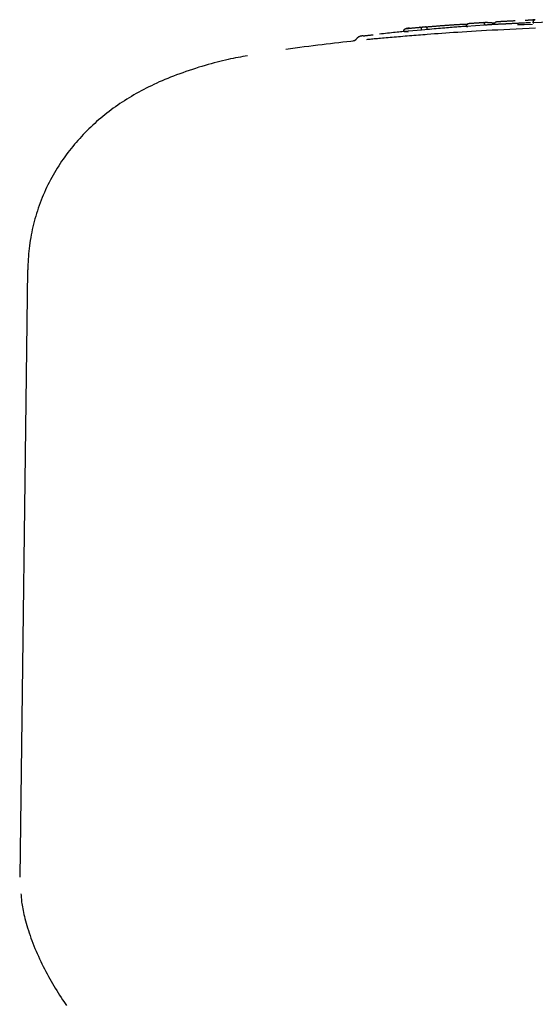
# Model space of a CAD drawing. Extents: x -3808 to 9641, y -1968 to 2344.
# Drawn here: x -344 to -282, y 2078 to 2197 of the extents above; entities that cross this region are included whole.
import ezdxf

# ---------------------------------------------------------------- set-up
doc = ezdxf.new("R2010")
doc.units = 0

msp = doc.modelspace()

# ---------------------------------------------------------------- linework, layer by layer
at = {"color": 7, "linetype": 'Continuous'}
for p, q in [((-289.9, 2196.43), (-289.91, 2196.53)), ((-287.72, 2196.58), (-289.9, 2196.43)), ((-289.9, 2196.43), (-289.75, 2196.42)), ((-287.82, 2196.92), (-289.54, 2196.8)), ((-287.72, 2196.58), (-287.72, 2196.68)), ((-283.73, 2196.65), (-282.91, 2196.67)), ((-282.65, 2196.85), (-283.67, 2196.8)), ((-282.91, 2196.67), (-281.91, 2196.71)), ((-281.81, 2196.88), (-281.81, 2196.98)), ((-279.81, 2196.96), (-281.81, 2196.88)), ((-281.81, 2196.88), (-281.74, 2196.88)), ((-297.5, 2195.79), (-297.51, 2195.89)), ((-295.36, 2195.99), (-297.5, 2195.79)), ((-297.5, 2195.79), (-296.99, 2195.78)), ((-295.3, 2196.33), (-296.83, 2196.19)), ((-295.36, 2195.99), (-295.36, 2196.09)), ((-294.96, 2196.02), (-295.36, 2195.99)), ((-303.49, 2194.67), (-303.64, 2194.65)), ((-343.2, 2166.86), (-344.16, 2093.11))]:
    msp.add_line(p, q, dxfattribs=at)
for points in [[(-289.75, 2196.44), (-289.91, 2196.43), (-290.06, 2196.42), (-290.22, 2196.41), (-290.38, 2196.4), (-290.55, 2196.39), (-290.72, 2196.38), (-290.89, 2196.36), (-291.07, 2196.35), (-291.26, 2196.34), (-291.46, 2196.32), (-291.67, 2196.31), (-291.88, 2196.29), (-292.1, 2196.27), (-292.33, 2196.25), (-292.56, 2196.23), (-292.81, 2196.21), (-293.06, 2196.19), (-293.32, 2196.17), (-293.58, 2196.15), (-293.85, 2196.12), (-294.13, 2196.1), (-294.4, 2196.07), (-294.68, 2196.05), (-294.96, 2196.02)], [(-294.9, 2196.37), (-294.82, 2196.37), (-294.74, 2196.38), (-294.67, 2196.39), (-294.59, 2196.39), (-294.51, 2196.4), (-294.43, 2196.41), (-294.36, 2196.41), (-294.28, 2196.42), (-294.2, 2196.43), (-294.12, 2196.43), (-294.03, 2196.44), (-293.95, 2196.45), (-293.87, 2196.45), (-293.78, 2196.46), (-293.7, 2196.47), (-293.61, 2196.47), (-293.52, 2196.48), (-293.44, 2196.49), (-293.35, 2196.49), (-293.26, 2196.5), (-293.17, 2196.51), (-293.08, 2196.52), (-292.99, 2196.52), (-292.9, 2196.53)], [(-292.9, 2196.53), (-292.82, 2196.54), (-292.74, 2196.54), (-292.66, 2196.55), (-292.57, 2196.55), (-292.49, 2196.56), (-292.41, 2196.57), (-292.33, 2196.57), (-292.25, 2196.58), (-292.17, 2196.58), (-292.09, 2196.59), (-292.01, 2196.59), (-291.92, 2196.6), (-291.84, 2196.61), (-291.76, 2196.61), (-291.68, 2196.62), (-291.6, 2196.62), (-291.52, 2196.63), (-291.44, 2196.63), (-291.36, 2196.64), (-291.28, 2196.64), (-291.2, 2196.65), (-291.13, 2196.65), (-291.05, 2196.66), (-290.97, 2196.66)], [(-290.97, 2196.66), (-290.91, 2196.66), (-290.86, 2196.67), (-290.8, 2196.67), (-290.75, 2196.67), (-290.69, 2196.68), (-290.64, 2196.68), (-290.58, 2196.68), (-290.52, 2196.69), (-290.47, 2196.69), (-290.42, 2196.69), (-290.36, 2196.69), (-290.31, 2196.7), (-290.25, 2196.7), (-290.2, 2196.7), (-290.15, 2196.7), (-290.1, 2196.7), (-290.06, 2196.7), (-290.01, 2196.71), (-289.96, 2196.71), (-289.92, 2196.71), (-289.87, 2196.71), (-289.83, 2196.71), (-289.79, 2196.71), (-289.75, 2196.71)], [(-289.91, 2196.53), (-289.91, 2196.54), (-289.9, 2196.55), (-289.9, 2196.55), (-289.9, 2196.56), (-289.9, 2196.57), (-289.9, 2196.58), (-289.9, 2196.59), (-289.9, 2196.59), (-289.9, 2196.6), (-289.9, 2196.61), (-289.89, 2196.62), (-289.89, 2196.63), (-289.89, 2196.63), (-289.88, 2196.64), (-289.88, 2196.65), (-289.87, 2196.66), (-289.87, 2196.67), (-289.86, 2196.68), (-289.86, 2196.68), (-289.85, 2196.69), (-289.84, 2196.7), (-289.83, 2196.71), (-289.83, 2196.72), (-289.82, 2196.73), (-289.81, 2196.73), (-289.8, 2196.74), (-289.79, 2196.75), (-289.78, 2196.75), (-289.77, 2196.76), (-289.76, 2196.77), (-289.75, 2196.77), (-289.74, 2196.78), (-289.73, 2196.78), (-289.72, 2196.78), (-289.71, 2196.79), (-289.7, 2196.79), (-289.69, 2196.79), (-289.68, 2196.79), (-289.67, 2196.79), (-289.67, 2196.8), (-289.66, 2196.8), (-289.65, 2196.8), (-289.65, 2196.8), (-289.64, 2196.8), (-289.64, 2196.8), (-289.63, 2196.8), (-289.63, 2196.8), (-289.62, 2196.8)], [(-289.62, 2196.8), (-289.58, 2196.8), (-289.55, 2196.81), (-289.51, 2196.81), (-289.47, 2196.81), (-289.43, 2196.82), (-289.39, 2196.82), (-289.34, 2196.82), (-289.29, 2196.82), (-289.24, 2196.83), (-289.19, 2196.83), (-289.13, 2196.84), (-289.07, 2196.84), (-289.01, 2196.84), (-288.95, 2196.85), (-288.89, 2196.85), (-288.83, 2196.86), (-288.76, 2196.86), (-288.7, 2196.86), (-288.63, 2196.87), (-288.57, 2196.87), (-288.51, 2196.88), (-288.45, 2196.88), (-288.39, 2196.88), (-288.33, 2196.89), (-288.28, 2196.89), (-288.22, 2196.9), (-288.17, 2196.9), (-288.13, 2196.9), (-288.08, 2196.9), (-288.03, 2196.91), (-287.99, 2196.91), (-287.94, 2196.91)], [(-287.94, 2196.91), (-287.89, 2196.92), (-287.84, 2196.92), (-287.79, 2196.92), (-287.75, 2196.92), (-287.7, 2196.92), (-287.65, 2196.93), (-287.6, 2196.93), (-287.56, 2196.93), (-287.51, 2196.93), (-287.47, 2196.93), (-287.42, 2196.93), (-287.38, 2196.92), (-287.34, 2196.92), (-287.29, 2196.92), (-287.25, 2196.92), (-287.21, 2196.92), (-287.16, 2196.91), (-287.12, 2196.91), (-287.07, 2196.91), (-287.02, 2196.9), (-286.98, 2196.9), (-286.93, 2196.89), (-286.88, 2196.89), (-286.84, 2196.88), (-286.79, 2196.88), (-286.75, 2196.87), (-286.7, 2196.86), (-286.66, 2196.86), (-286.61, 2196.85), (-286.56, 2196.84), (-286.52, 2196.84), (-286.47, 2196.83)], [(-287.94, 2196.91), (-287.94, 2196.91), (-287.94, 2196.91), (-287.94, 2196.91), (-287.93, 2196.91), (-287.93, 2196.91), (-287.93, 2196.91), (-287.92, 2196.91), (-287.92, 2196.91), (-287.91, 2196.91), (-287.91, 2196.91), (-287.9, 2196.91), (-287.9, 2196.91), (-287.89, 2196.91), (-287.89, 2196.91), (-287.88, 2196.91), (-287.87, 2196.9), (-287.86, 2196.9), (-287.86, 2196.9), (-287.85, 2196.89), (-287.84, 2196.89), (-287.84, 2196.89), (-287.83, 2196.88), (-287.82, 2196.87), (-287.81, 2196.87), (-287.81, 2196.86), (-287.8, 2196.86), (-287.79, 2196.85), (-287.79, 2196.84), (-287.78, 2196.83), (-287.78, 2196.83), (-287.77, 2196.82), (-287.76, 2196.81), (-287.76, 2196.8), (-287.76, 2196.8), (-287.75, 2196.79), (-287.75, 2196.78), (-287.74, 2196.77), (-287.74, 2196.76), (-287.74, 2196.75), (-287.73, 2196.75), (-287.73, 2196.74), (-287.73, 2196.73), (-287.73, 2196.72), (-287.73, 2196.71), (-287.73, 2196.7), (-287.72, 2196.69), (-287.72, 2196.69), (-287.72, 2196.68)], [(-285.26, 2196.72), (-285.39, 2196.71), (-285.52, 2196.71), (-285.64, 2196.7), (-285.77, 2196.69), (-285.89, 2196.69), (-286.01, 2196.68), (-286.13, 2196.67), (-286.25, 2196.67), (-286.36, 2196.66), (-286.47, 2196.65), (-286.58, 2196.65), (-286.68, 2196.64), (-286.78, 2196.64), (-286.87, 2196.63), (-286.96, 2196.62), (-287.05, 2196.62), (-287.13, 2196.61), (-287.21, 2196.61), (-287.29, 2196.6), (-287.37, 2196.6), (-287.44, 2196.59), (-287.51, 2196.59), (-287.58, 2196.59), (-287.65, 2196.58)], [(-286.48, 2196.74), (-286.5, 2196.73)], [(-286.48, 2196.74), (-286.48, 2196.75), (-286.48, 2196.77), (-286.48, 2196.78), (-286.48, 2196.79), (-286.48, 2196.8), (-286.48, 2196.82), (-286.47, 2196.83), (-286.47, 2196.84), (-286.47, 2196.85), (-286.46, 2196.86), (-286.46, 2196.87), (-286.45, 2196.88), (-286.44, 2196.89), (-286.44, 2196.9), (-286.43, 2196.91), (-286.42, 2196.92), (-286.41, 2196.93), (-286.4, 2196.94), (-286.4, 2196.95), (-286.39, 2196.96), (-286.38, 2196.96), (-286.37, 2196.97), (-286.36, 2196.98), (-286.34, 2196.98), (-286.33, 2196.99), (-286.32, 2196.99), (-286.31, 2196.99), (-286.3, 2197), (-286.29, 2197), (-286.27, 2197), (-286.26, 2197), (-286.25, 2197.01)], [(-286.25, 2197.01), (-286.25, 2197.01), (-286.24, 2197.01), (-286.24, 2197.01), (-286.24, 2197.01), (-286.23, 2197.01), (-286.23, 2197.01), (-286.22, 2197.01), (-286.22, 2197.01), (-286.21, 2197.01), (-286.2, 2197.01), (-286.2, 2197.01), (-286.19, 2197.01), (-286.18, 2197.01), (-286.17, 2197.01), (-286.16, 2197.02), (-286.15, 2197.02), (-286.14, 2197.02), (-286.12, 2197.02), (-286.11, 2197.02), (-286.09, 2197.02), (-286.08, 2197.02), (-286.06, 2197.02), (-286.05, 2197.02), (-286.03, 2197.02)], [(-286.03, 2197.02), (-286, 2197.03), (-285.96, 2197.03), (-285.92, 2197.03), (-285.88, 2197.03), (-285.84, 2197.04), (-285.8, 2197.04), (-285.75, 2197.04), (-285.7, 2197.05), (-285.65, 2197.05), (-285.6, 2197.05), (-285.54, 2197.05), (-285.48, 2197.06), (-285.42, 2197.06), (-285.36, 2197.07), (-285.29, 2197.07), (-285.22, 2197.07), (-285.15, 2197.08), (-285.08, 2197.08), (-285.01, 2197.08), (-284.94, 2197.09), (-284.86, 2197.09), (-284.79, 2197.1), (-284.71, 2197.1), (-284.63, 2197.1), (-284.55, 2197.11), (-284.48, 2197.11), (-284.4, 2197.12), (-284.32, 2197.12), (-284.24, 2197.12), (-284.16, 2197.13), (-284.08, 2197.13), (-284, 2197.14)], [(-283.94, 2196.79), (-284.03, 2196.78), (-284.12, 2196.78), (-284.21, 2196.77), (-284.29, 2196.77), (-284.38, 2196.77), (-284.47, 2196.76), (-284.55, 2196.76), (-284.64, 2196.75), (-284.72, 2196.75), (-284.81, 2196.74), (-284.89, 2196.74), (-284.97, 2196.74), (-285.05, 2196.73), (-285.12, 2196.73), (-285.19, 2196.72), (-285.26, 2196.72), (-285.33, 2196.72), (-285.39, 2196.71), (-285.45, 2196.71), (-285.5, 2196.71), (-285.55, 2196.7), (-285.6, 2196.7), (-285.64, 2196.7), (-285.67, 2196.7), (-285.71, 2196.7), (-285.74, 2196.69), (-285.76, 2196.69), (-285.78, 2196.69), (-285.8, 2196.69), (-285.82, 2196.69), (-285.84, 2196.69), (-285.86, 2196.69)], [(-282.86, 2196.84), (-282.91, 2196.84), (-282.97, 2196.83), (-283.03, 2196.83), (-283.09, 2196.83), (-283.15, 2196.83), (-283.21, 2196.82), (-283.28, 2196.82), (-283.35, 2196.82), (-283.42, 2196.81), (-283.49, 2196.81), (-283.56, 2196.81), (-283.63, 2196.8), (-283.71, 2196.8), (-283.79, 2196.8), (-283.87, 2196.79), (-283.94, 2196.79)], [(-282.78, 2197.19), (-282.75, 2197.19), (-282.72, 2197.19), (-282.68, 2197.19), (-282.65, 2197.2), (-282.61, 2197.2), (-282.58, 2197.2), (-282.55, 2197.2), (-282.52, 2197.2), (-282.48, 2197.2), (-282.45, 2197.2), (-282.42, 2197.2), (-282.39, 2197.21), (-282.36, 2197.21), (-282.33, 2197.21), (-282.3, 2197.21), (-282.27, 2197.21), (-282.25, 2197.21), (-282.22, 2197.21), (-282.19, 2197.21), (-282.17, 2197.21), (-282.14, 2197.21), (-282.12, 2197.21), (-282.09, 2197.21), (-282.07, 2197.22)], [(-282.16, 2196.87), (-282.2, 2196.87), (-282.23, 2196.86), (-282.27, 2196.86), (-282.31, 2196.86), (-282.34, 2196.86), (-282.38, 2196.86), (-282.41, 2196.86), (-282.44, 2196.86), (-282.47, 2196.86), (-282.5, 2196.85), (-282.53, 2196.85), (-282.55, 2196.85), (-282.58, 2196.85), (-282.6, 2196.85), (-282.63, 2196.85), (-282.65, 2196.85)], [(-282.07, 2197.22), (-282.06, 2197.22), (-282.05, 2197.22), (-282.05, 2197.22), (-282.04, 2197.22), (-282.03, 2197.22), (-282.02, 2197.22), (-282, 2197.22), (-281.99, 2197.22), (-281.97, 2197.22), (-281.96, 2197.22), (-281.94, 2197.22), (-281.92, 2197.22), (-281.9, 2197.22), (-281.88, 2197.22), (-281.86, 2197.22), (-281.84, 2197.22), (-281.82, 2197.22), (-281.81, 2197.22), (-281.79, 2197.22), (-281.78, 2197.23), (-281.77, 2197.23), (-281.75, 2197.23), (-281.74, 2197.23), (-281.73, 2197.23), (-281.72, 2197.23), (-281.71, 2197.23), (-281.7, 2197.23), (-281.69, 2197.23), (-281.68, 2197.23), (-281.67, 2197.23), (-281.66, 2197.23), (-281.66, 2197.23), (-281.65, 2197.23), (-281.64, 2197.23), (-281.64, 2197.23), (-281.63, 2197.23), (-281.63, 2197.23), (-281.62, 2197.23), (-281.62, 2197.23), (-281.61, 2197.23)], [(-281.61, 2197.23), (-281.62, 2197.23), (-281.62, 2197.23), (-281.63, 2197.23), (-281.64, 2197.23), (-281.64, 2197.23), (-281.65, 2197.23), (-281.66, 2197.23), (-281.66, 2197.23), (-281.67, 2197.23), (-281.68, 2197.23), (-281.69, 2197.23), (-281.7, 2197.23), (-281.71, 2197.23), (-281.72, 2197.23), (-281.74, 2197.23), (-281.75, 2197.23), (-281.76, 2197.23), (-281.77, 2197.23), (-281.79, 2197.23), (-281.8, 2197.22), (-281.81, 2197.22), (-281.83, 2197.22), (-281.84, 2197.22), (-281.85, 2197.22)], [(-281.74, 2196.88), (-281.74, 2196.88), (-281.74, 2196.88), (-281.74, 2196.88), (-281.74, 2196.88), (-281.74, 2196.88), (-281.75, 2196.88), (-281.75, 2196.88), (-281.75, 2196.88), (-281.75, 2196.88), (-281.75, 2196.88), (-281.75, 2196.88), (-281.75, 2196.88), (-281.75, 2196.88), (-281.75, 2196.88), (-281.75, 2196.88), (-281.75, 2196.88), (-281.75, 2196.88), (-281.76, 2196.88), (-281.76, 2196.88), (-281.76, 2196.88), (-281.76, 2196.88), (-281.76, 2196.88), (-281.76, 2196.88), (-281.77, 2196.88), (-281.77, 2196.88), (-281.77, 2196.88), (-281.77, 2196.88), (-281.77, 2196.88), (-281.77, 2196.88), (-281.78, 2196.88), (-281.78, 2196.88), (-281.78, 2196.88), (-281.78, 2196.88), (-281.78, 2196.88), (-281.79, 2196.88), (-281.79, 2196.88), (-281.79, 2196.88), (-281.79, 2196.88), (-281.79, 2196.88), (-281.8, 2196.88), (-281.8, 2196.88), (-281.8, 2196.88), (-281.8, 2196.88), (-281.81, 2196.88), (-281.81, 2196.88), (-281.81, 2196.88), (-281.81, 2196.88), (-281.81, 2196.88), (-281.82, 2196.88), (-281.82, 2196.88), (-281.82, 2196.88), (-281.82, 2196.88), (-281.82, 2196.88), (-281.82, 2196.88), (-281.83, 2196.88), (-281.83, 2196.88), (-281.83, 2196.88), (-281.83, 2196.88), (-281.83, 2196.88), (-281.83, 2196.88), (-281.83, 2196.88), (-281.83, 2196.88), (-281.84, 2196.88), (-281.84, 2196.88)], [(-281.56, 2197.24), (-281.56, 2197.24), (-281.57, 2197.24), (-281.57, 2197.24), (-281.58, 2197.24), (-281.58, 2197.24), (-281.59, 2197.24), (-281.59, 2197.24), (-281.6, 2197.24), (-281.6, 2197.24), (-281.61, 2197.24), (-281.62, 2197.24), (-281.62, 2197.23), (-281.63, 2197.23), (-281.64, 2197.23), (-281.65, 2197.23), (-281.66, 2197.22), (-281.67, 2197.22), (-281.67, 2197.21), (-281.68, 2197.21), (-281.69, 2197.2), (-281.7, 2197.2), (-281.71, 2197.19), (-281.72, 2197.19), (-281.73, 2197.18), (-281.74, 2197.17), (-281.74, 2197.16), (-281.75, 2197.16), (-281.76, 2197.15), (-281.76, 2197.14), (-281.77, 2197.13), (-281.77, 2197.12), (-281.78, 2197.12), (-281.78, 2197.11), (-281.79, 2197.1), (-281.79, 2197.09), (-281.8, 2197.08), (-281.8, 2197.07), (-281.8, 2197.07), (-281.8, 2197.06), (-281.81, 2197.05), (-281.81, 2197.04), (-281.81, 2197.03), (-281.81, 2197.02), (-281.81, 2197.02), (-281.81, 2197.01), (-281.81, 2197), (-281.81, 2196.99), (-281.81, 2196.98)], [(-302.45, 2195.29), (-302.47, 2195.29), (-302.48, 2195.28), (-302.5, 2195.28), (-302.52, 2195.28), (-302.53, 2195.28), (-302.55, 2195.28), (-302.56, 2195.27), (-302.57, 2195.27), (-302.58, 2195.27), (-302.6, 2195.27), (-302.61, 2195.27), (-302.62, 2195.27), (-302.62, 2195.27), (-302.63, 2195.26), (-302.64, 2195.26), (-302.65, 2195.26), (-302.66, 2195.26), (-302.67, 2195.26), (-302.68, 2195.26), (-302.69, 2195.25), (-302.7, 2195.25), (-302.71, 2195.25), (-302.72, 2195.25), (-302.73, 2195.25), (-302.74, 2195.25), (-302.74, 2195.24), (-302.75, 2195.24), (-302.76, 2195.24), (-302.77, 2195.24), (-302.79, 2195.23), (-302.8, 2195.23), (-302.81, 2195.23), (-302.82, 2195.22), (-302.84, 2195.22), (-302.85, 2195.21), (-302.87, 2195.21), (-302.89, 2195.2), (-302.9, 2195.19), (-302.92, 2195.19), (-302.94, 2195.18), (-302.96, 2195.17), (-302.98, 2195.16), (-303.01, 2195.15), (-303.03, 2195.13), (-303.05, 2195.12), (-303.08, 2195.1), (-303.1, 2195.09), (-303.12, 2195.07), (-303.15, 2195.05), (-303.17, 2195.03), (-303.19, 2195.01), (-303.22, 2194.98), (-303.24, 2194.96), (-303.26, 2194.93), (-303.29, 2194.91), (-303.31, 2194.88)], [(-302.45, 2195.29), (-302.44, 2195.29), (-302.43, 2195.29), (-302.42, 2195.29), (-302.41, 2195.29), (-302.39, 2195.29), (-302.37, 2195.29), (-302.34, 2195.29), (-302.31, 2195.3), (-302.27, 2195.3), (-302.22, 2195.31), (-302.17, 2195.31), (-302.11, 2195.32), (-302.05, 2195.33), (-301.99, 2195.34), (-301.92, 2195.34), (-301.85, 2195.35), (-301.78, 2195.36), (-301.71, 2195.37), (-301.64, 2195.37), (-301.56, 2195.38), (-301.49, 2195.39), (-301.41, 2195.4), (-301.34, 2195.4), (-301.26, 2195.41)], [(-294.67, 2195.44), (-294.94, 2195.42), (-295.21, 2195.4), (-295.48, 2195.38), (-295.75, 2195.36), (-296.02, 2195.34), (-296.29, 2195.31), (-296.56, 2195.29), (-296.83, 2195.27), (-297.1, 2195.25), (-297.37, 2195.23), (-297.64, 2195.2), (-297.91, 2195.18), (-298.17, 2195.16), (-298.43, 2195.14), (-298.69, 2195.11), (-298.95, 2195.09), (-299.2, 2195.07), (-299.44, 2195.05), (-299.67, 2195.03), (-299.9, 2195.01), (-300.12, 2194.99), (-300.34, 2194.97), (-300.54, 2194.95), (-300.74, 2194.93), (-300.93, 2194.92), (-301.11, 2194.9), (-301.28, 2194.88), (-301.44, 2194.87), (-301.61, 2194.85), (-301.76, 2194.84), (-301.92, 2194.82), (-302.07, 2194.81)], [(-297, 2195.84), (-297.18, 2195.82), (-297.37, 2195.8), (-297.56, 2195.79), (-297.75, 2195.77), (-297.94, 2195.75), (-298.15, 2195.73), (-298.35, 2195.71), (-298.56, 2195.69), (-298.79, 2195.67), (-299.01, 2195.64), (-299.25, 2195.62), (-299.49, 2195.59), (-299.73, 2195.57), (-299.98, 2195.54), (-300.22, 2195.51), (-300.47, 2195.48)], [(-297.51, 2195.89), (-297.51, 2195.9), (-297.51, 2195.9), (-297.51, 2195.91), (-297.51, 2195.92), (-297.51, 2195.93), (-297.51, 2195.94), (-297.51, 2195.94), (-297.51, 2195.95), (-297.51, 2195.96), (-297.5, 2195.97), (-297.5, 2195.98), (-297.5, 2195.99), (-297.49, 2195.99), (-297.49, 2196), (-297.49, 2196.01), (-297.48, 2196.02), (-297.48, 2196.03), (-297.47, 2196.04), (-297.47, 2196.04), (-297.46, 2196.05), (-297.45, 2196.06), (-297.44, 2196.07), (-297.44, 2196.08), (-297.43, 2196.09), (-297.42, 2196.09), (-297.41, 2196.1), (-297.4, 2196.11), (-297.39, 2196.12), (-297.38, 2196.12), (-297.37, 2196.13), (-297.36, 2196.13), (-297.35, 2196.14), (-297.34, 2196.14), (-297.33, 2196.15), (-297.32, 2196.15), (-297.31, 2196.15), (-297.3, 2196.16), (-297.29, 2196.16), (-297.29, 2196.16), (-297.28, 2196.16), (-297.27, 2196.16), (-297.27, 2196.17), (-297.26, 2196.17), (-297.25, 2196.17), (-297.25, 2196.17), (-297.24, 2196.17), (-297.24, 2196.17), (-297.23, 2196.17)], [(-297.23, 2196.17), (-297.2, 2196.17), (-297.16, 2196.18), (-297.13, 2196.18), (-297.09, 2196.18), (-297.05, 2196.19), (-297.01, 2196.19), (-296.96, 2196.19), (-296.92, 2196.2), (-296.87, 2196.2), (-296.81, 2196.21), (-296.76, 2196.21), (-296.7, 2196.22), (-296.64, 2196.23), (-296.58, 2196.23), (-296.52, 2196.24), (-296.46, 2196.24), (-296.39, 2196.25), (-296.33, 2196.25), (-296.27, 2196.26), (-296.2, 2196.27), (-296.14, 2196.27), (-296.08, 2196.28), (-296.02, 2196.28), (-295.97, 2196.29), (-295.92, 2196.29), (-295.87, 2196.3), (-295.82, 2196.3), (-295.77, 2196.31), (-295.72, 2196.31), (-295.68, 2196.31), (-295.64, 2196.32), (-295.59, 2196.32)], [(-296.83, 2196.21), (-296.85, 2196.21), (-296.87, 2196.21), (-296.88, 2196.21), (-296.9, 2196.21), (-296.92, 2196.21), (-296.95, 2196.2), (-296.97, 2196.2), (-296.99, 2196.2), (-297.02, 2196.2), (-297.05, 2196.19), (-297.08, 2196.19), (-297.11, 2196.19), (-297.14, 2196.18), (-297.17, 2196.18), (-297.2, 2196.17), (-297.23, 2196.17)], [(-295.59, 2196.32), (-295.58, 2196.32), (-295.56, 2196.33), (-295.55, 2196.33), (-295.53, 2196.33), (-295.52, 2196.33), (-295.5, 2196.33), (-295.49, 2196.33), (-295.47, 2196.34), (-295.45, 2196.34), (-295.44, 2196.34), (-295.42, 2196.34), (-295.4, 2196.34), (-295.38, 2196.34), (-295.36, 2196.35), (-295.34, 2196.35), (-295.32, 2196.35), (-295.29, 2196.35), (-295.27, 2196.35), (-295.24, 2196.35), (-295.22, 2196.36), (-295.19, 2196.36), (-295.17, 2196.36), (-295.14, 2196.36), (-295.11, 2196.36), (-295.08, 2196.36), (-295.06, 2196.36), (-295.03, 2196.36), (-295, 2196.36), (-294.98, 2196.36), (-294.95, 2196.37), (-294.92, 2196.37), (-294.9, 2196.37)], [(-295.36, 2196.09), (-295.37, 2196.1), (-295.37, 2196.11), (-295.37, 2196.12), (-295.37, 2196.12), (-295.37, 2196.13), (-295.37, 2196.14), (-295.38, 2196.15), (-295.38, 2196.16), (-295.38, 2196.17), (-295.39, 2196.18), (-295.39, 2196.18), (-295.39, 2196.19), (-295.4, 2196.2), (-295.4, 2196.21), (-295.41, 2196.22), (-295.41, 2196.22), (-295.42, 2196.23), (-295.42, 2196.24), (-295.43, 2196.25), (-295.43, 2196.25), (-295.44, 2196.26), (-295.45, 2196.27), (-295.45, 2196.27), (-295.46, 2196.28), (-295.47, 2196.29), (-295.48, 2196.29), (-295.48, 2196.3), (-295.49, 2196.3), (-295.5, 2196.3), (-295.51, 2196.31), (-295.51, 2196.31), (-295.52, 2196.31), (-295.53, 2196.32), (-295.53, 2196.32), (-295.54, 2196.32), (-295.55, 2196.32), (-295.55, 2196.32), (-295.56, 2196.32), (-295.56, 2196.32), (-295.57, 2196.32), (-295.57, 2196.32), (-295.57, 2196.32), (-295.58, 2196.32), (-295.58, 2196.32), (-295.58, 2196.32), (-295.59, 2196.32), (-295.59, 2196.32), (-295.59, 2196.32)], [(-294.67, 2196.14), (-294.67, 2196.15), (-294.68, 2196.16), (-294.68, 2196.16), (-294.68, 2196.17), (-294.68, 2196.18), (-294.68, 2196.19), (-294.68, 2196.2), (-294.69, 2196.21), (-294.69, 2196.21), (-294.69, 2196.22), (-294.69, 2196.23), (-294.7, 2196.24), (-294.7, 2196.25), (-294.71, 2196.25), (-294.71, 2196.26), (-294.72, 2196.27), (-294.72, 2196.28), (-294.73, 2196.28), (-294.73, 2196.29), (-294.74, 2196.3), (-294.74, 2196.31), (-294.75, 2196.31), (-294.76, 2196.32), (-294.76, 2196.32), (-294.77, 2196.33), (-294.78, 2196.34), (-294.79, 2196.34), (-294.79, 2196.34), (-294.8, 2196.35), (-294.81, 2196.35), (-294.82, 2196.36), (-294.82, 2196.36), (-294.83, 2196.36), (-294.84, 2196.36), (-294.84, 2196.36), (-294.85, 2196.37), (-294.85, 2196.37), (-294.86, 2196.37), (-294.86, 2196.37), (-294.87, 2196.37), (-294.87, 2196.37), (-294.88, 2196.37), (-294.88, 2196.37), (-294.88, 2196.37), (-294.89, 2196.37), (-294.89, 2196.37), (-294.89, 2196.37), (-294.9, 2196.37)], [(-281.52, 2196.2), (-282.31, 2196.17), (-283.1, 2196.14), (-283.88, 2196.1), (-284.64, 2196.07), (-285.39, 2196.03), (-286.11, 2195.99), (-286.8, 2195.96), (-287.47, 2195.92), (-288.11, 2195.88), (-288.73, 2195.85), (-289.32, 2195.81), (-289.89, 2195.77), (-290.44, 2195.74), (-290.97, 2195.7), (-291.48, 2195.67), (-291.97, 2195.64), (-292.44, 2195.6), (-292.9, 2195.57), (-293.35, 2195.54), (-293.8, 2195.51), (-294.24, 2195.47), (-294.67, 2195.44)], [(-303.49, 2194.66), (-303.97, 2194.6), (-304.46, 2194.55), (-304.94, 2194.5), (-305.43, 2194.44), (-305.93, 2194.38), (-306.43, 2194.33), (-306.94, 2194.27), (-307.45, 2194.2), (-307.98, 2194.14), (-308.52, 2194.07), (-309.06, 2194), (-309.61, 2193.93), (-310.17, 2193.86), (-310.73, 2193.78), (-311.29, 2193.71), (-311.85, 2193.63)], [(-303.33, 2194.87), (-303.33, 2194.87), (-303.33, 2194.86), (-303.33, 2194.86), (-303.34, 2194.85), (-303.34, 2194.85), (-303.34, 2194.84), (-303.35, 2194.83), (-303.35, 2194.83), (-303.36, 2194.82), (-303.36, 2194.81), (-303.37, 2194.81), (-303.38, 2194.8), (-303.38, 2194.79), (-303.39, 2194.79), (-303.4, 2194.78), (-303.41, 2194.77), (-303.42, 2194.76), (-303.43, 2194.76), (-303.43, 2194.75), (-303.44, 2194.74), (-303.45, 2194.73), (-303.46, 2194.73), (-303.47, 2194.72), (-303.48, 2194.72), (-303.49, 2194.71), (-303.5, 2194.7), (-303.51, 2194.7), (-303.52, 2194.7), (-303.52, 2194.69), (-303.53, 2194.69), (-303.54, 2194.68), (-303.55, 2194.68), (-303.55, 2194.68), (-303.56, 2194.68), (-303.57, 2194.67), (-303.57, 2194.67), (-303.58, 2194.67), (-303.58, 2194.67), (-303.59, 2194.67), (-303.59, 2194.66), (-303.6, 2194.66), (-303.6, 2194.66), (-303.6, 2194.66), (-303.61, 2194.66), (-303.61, 2194.66), (-303.61, 2194.66), (-303.62, 2194.66), (-303.62, 2194.66), (-303.62, 2194.65), (-303.62, 2194.65), (-303.63, 2194.65), (-303.63, 2194.65), (-303.63, 2194.65), (-303.63, 2194.65), (-303.63, 2194.65), (-303.64, 2194.65), (-303.64, 2194.65), (-303.64, 2194.65), (-303.64, 2194.65), (-303.64, 2194.65), (-303.64, 2194.65), (-303.64, 2194.65), (-303.64, 2194.65), (-303.64, 2194.65)], [(-316.5, 2192.87), (-316.79, 2192.81), (-317.08, 2192.76), (-317.36, 2192.71), (-317.65, 2192.66), (-317.95, 2192.6), (-318.25, 2192.54), (-318.55, 2192.48), (-318.87, 2192.41), (-319.19, 2192.34), (-319.52, 2192.26), (-319.85, 2192.18), (-320.2, 2192.09), (-320.55, 2192), (-320.91, 2191.9), (-321.28, 2191.79), (-321.65, 2191.69), (-322.03, 2191.57), (-322.42, 2191.46), (-322.81, 2191.33), (-323.2, 2191.21), (-323.59, 2191.08), (-323.98, 2190.95), (-324.36, 2190.81), (-324.74, 2190.68), (-325.12, 2190.54), (-325.48, 2190.4), (-325.84, 2190.26), (-326.19, 2190.12), (-326.53, 2189.97), (-326.87, 2189.83), (-327.21, 2189.68), (-327.53, 2189.53), (-327.86, 2189.38), (-328.18, 2189.23), (-328.49, 2189.07), (-328.8, 2188.92), (-329.11, 2188.76), (-329.41, 2188.6), (-329.71, 2188.43), (-330.01, 2188.27), (-330.3, 2188.1), (-330.59, 2187.93), (-330.88, 2187.76), (-331.16, 2187.58), (-331.44, 2187.41), (-331.72, 2187.23), (-331.99, 2187.05), (-332.26, 2186.86), (-332.53, 2186.67), (-332.8, 2186.48), (-333.06, 2186.29), (-333.32, 2186.09), (-333.58, 2185.9), (-333.83, 2185.7), (-334.08, 2185.49), (-334.33, 2185.29), (-334.58, 2185.08), (-334.82, 2184.87), (-335.06, 2184.65), (-335.3, 2184.43), (-335.53, 2184.21), (-335.77, 2183.99), (-336, 2183.76), (-336.22, 2183.54), (-336.45, 2183.3), (-336.67, 2183.07), (-336.88, 2182.83), (-337.1, 2182.59), (-337.31, 2182.35), (-337.52, 2182.11), (-337.72, 2181.86), (-337.93, 2181.61), (-338.13, 2181.36), (-338.32, 2181.1), (-338.51, 2180.84), (-338.7, 2180.58), (-338.89, 2180.31), (-339.07, 2180.05), (-339.25, 2179.77), (-339.43, 2179.5), (-339.61, 2179.22), (-339.78, 2178.94), (-339.95, 2178.65), (-340.11, 2178.37), (-340.27, 2178.07), (-340.43, 2177.78), (-340.59, 2177.48), (-340.74, 2177.18), (-340.89, 2176.88), (-341.03, 2176.57), (-341.17, 2176.26), (-341.3, 2175.95), (-341.43, 2175.64), (-341.56, 2175.32), (-341.68, 2175), (-341.8, 2174.68), (-341.91, 2174.36), (-342.02, 2174.04), (-342.12, 2173.71), (-342.22, 2173.39), (-342.31, 2173.06), (-342.4, 2172.74), (-342.48, 2172.41), (-342.56, 2172.08), (-342.64, 2171.76), (-342.71, 2171.43), (-342.77, 2171.1), (-342.83, 2170.78), (-342.89, 2170.45), (-342.94, 2170.13), (-342.98, 2169.8), (-343.02, 2169.47), (-343.06, 2169.15), (-343.08, 2168.82), (-343.11, 2168.5), (-343.13, 2168.17), (-343.15, 2167.85), (-343.16, 2167.52), (-343.18, 2167.2), (-343.19, 2166.88)], [(-344.01, 2091.11), (-344, 2090.94), (-343.99, 2090.78), (-343.98, 2090.61), (-343.96, 2090.45), (-343.95, 2090.27), (-343.93, 2090.09), (-343.9, 2089.91), (-343.87, 2089.71), (-343.84, 2089.51), (-343.8, 2089.29), (-343.76, 2089.07), (-343.71, 2088.84), (-343.65, 2088.6), (-343.59, 2088.35), (-343.52, 2088.09), (-343.45, 2087.82), (-343.37, 2087.54), (-343.29, 2087.26), (-343.2, 2086.96), (-343.11, 2086.66), (-343.01, 2086.36), (-342.91, 2086.05), (-342.8, 2085.73), (-342.69, 2085.42), (-342.57, 2085.1), (-342.44, 2084.78), (-342.31, 2084.47), (-342.18, 2084.15), (-342.04, 2083.83), (-341.9, 2083.51), (-341.76, 2083.2), (-341.61, 2082.89), (-341.46, 2082.58), (-341.31, 2082.27), (-341.16, 2081.97), (-341, 2081.66), (-340.84, 2081.36), (-340.68, 2081.07), (-340.52, 2080.78), (-340.35, 2080.49), (-340.18, 2080.2), (-340.01, 2079.91), (-339.84, 2079.63), (-339.67, 2079.35), (-339.49, 2079.07), (-339.32, 2078.8), (-339.14, 2078.52), (-338.97, 2078.24)], [(-338.97, 2078.24), (-338.81, 2078), (-338.64, 2077.76), (-338.48, 2077.52)]]:
    msp.add_lwpolyline(points, dxfattribs=at)

doc.saveas('drawing.dxf')
